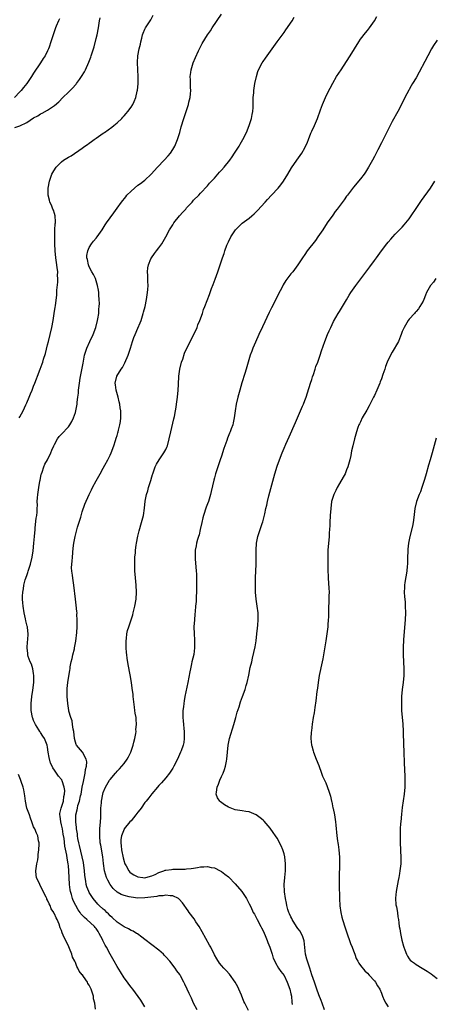
# Model space of a CAD drawing. Units: inches. Extents: x 2631000 to 2634000, y 1476000 to 1479000.
# Drawn here: x 2632661 to 2632780, y 1476459 to 1476741 of the extents above; entities that cross this region are included whole.
import ezdxf

# ---------------------------------------------------------------- set-up
doc = ezdxf.new("R2010")
doc.units = ezdxf.units.IN
doc.header["$MEASUREMENT"] = 0
doc.layers.add('LD26311476_10ft', color=110, linetype='Continuous')

msp = doc.modelspace()

# ---------------------------------------------------------------- linework, layer by layer
at = {"layer": 'LD26311476_10ft'}
for points, elevation in [([(2632697, 1476457.92), (2632695.78, 1476459.78), (2632693.48, 1476463), (2632693, 1476463.58), (2632692.39, 1476464.39), (2632691.95, 1476465), (2632691, 1476466.26), (2632689.94, 1476467.94), (2632689, 1476469.53), (2632688.2, 1476471), (2632687, 1476473.05), (2632685.94, 1476475), (2632685.57, 1476475.57), (2632685, 1476476.78), (2632684.92, 1476476.92), (2632684.79, 1476477.21), (2632683.84, 1476479), (2632683.51, 1476479.51), (2632683, 1476480.37), (2632682.72, 1476480.72), (2632682.53, 1476481), (2632680.33, 1476483), (2632679.58, 1476483.58), (2632678.61, 1476484.61), (2632678.37, 1476485), (2632677.8, 1476485.8), (2632677.12, 1476487), (2632676.4, 1476488.4), (2632676.17, 1476489), (2632675.86, 1476490.14), (2632675.58, 1476491), (2632675.51, 1476491.51), (2632675.32, 1476493), (2632675.16, 1476497), (2632675, 1476498.39), (2632674.92, 1476499), (2632674.6, 1476500.6), (2632674.51, 1476501.49), (2632674, 1476504), (2632673.76, 1476506.24), (2632673.52, 1476507.52), (2632673.28, 1476509), (2632673, 1476510.18), (2632672.78, 1476511), (2632672.61, 1476512.61), (2632672.56, 1476513), (2632672.57, 1476513.43), (2632672.95, 1476515), (2632673.54, 1476517), (2632673.65, 1476518.35), (2632673.91, 1476519), (2632673.99, 1476519.99), (2632673.81, 1476521), (2632673.17, 1476522.83), (2632673.14, 1476523), (2632673.1, 1476523.1), (2632673, 1476523.23), (2632672.15, 1476524.15), (2632671.62, 1476525), (2632671, 1476525.86), (2632670.5, 1476526.5), (2632670.35, 1476527), (2632669.89, 1476527.89), (2632669.49, 1476529.49), (2632669.21, 1476531), (2632669, 1476532.45), (2632668.88, 1476533), (2632668.13, 1476535), (2632667.66, 1476535.66), (2632667, 1476536.67), (2632666.86, 1476536.86), (2632666.79, 1476537), (2632666.52, 1476537.48), (2632665.54, 1476539), (2632665.35, 1476539.35), (2632665, 1476540.16), (2632664.76, 1476540.76), (2632664.68, 1476541), (2632664.25, 1476543), (2632664.25, 1476545), (2632664.5, 1476547), (2632664.79, 1476548.79), (2632665.07, 1476551), (2632665.1, 1476553), (2632665, 1476553.64), (2632664.75, 1476555), (2632664.34, 1476556.34), (2632664.03, 1476557), (2632663.46, 1476558.54), (2632663.33, 1476559), (2632663.32, 1476559.32), (2632663.1, 1476561), (2632663.25, 1476562.75), (2632663.31, 1476563.31), (2632663.4, 1476565), (2632663.21, 1476566.79), (2632663.2, 1476567), (2632663.17, 1476567.17), (2632662.79, 1476568.79), (2632662.68, 1476569.32), (2632662.3, 1476571), (2632662, 1476573), (2632661.93, 1476573.93), (2632661.84, 1476575), (2632661.83, 1476575.83), (2632661.85, 1476577), (2632662.08, 1476577.92), (2632662.16, 1476579), (2632662.56, 1476580.56), (2632663, 1476581.8), (2632663.34, 1476582.66), (2632663.41, 1476583), (2632663.58, 1476583.58), (2632664.05, 1476585), (2632664.53, 1476587), (2632664.83, 1476588.83), (2632665.1, 1476591), (2632665.27, 1476593), (2632665.42, 1476595), (2632665.48, 1476595.48), (2632665.75, 1476598.25), (2632665.88, 1476599), (2632665.97, 1476599.97), (2632666.04, 1476601), (2632666.08, 1476601.92), (2632666.06, 1476603), (2632666.08, 1476604.08), (2632666.18, 1476605), (2632666.32, 1476605.68), (2632666.49, 1476607), (2632666.81, 1476608.81), (2632666.85, 1476609.15), (2632667.19, 1476610.81), (2632667.25, 1476611), (2632667.44, 1476611.44), (2632667.95, 1476613), (2632668.23, 1476613.77), (2632668.94, 1476615), (2632669.9, 1476617), (2632670.22, 1476617.78), (2632670.76, 1476619), (2632671, 1476619.42), (2632671.85, 1476621), (2632672.36, 1476621.64), (2632673, 1476622.37), (2632675, 1476624.47), (2632675.41, 1476625), (2632676, 1476626), (2632676.45, 1476627), (2632677, 1476628.61), (2632677.1, 1476629), (2632677.5, 1476631), (2632677.54, 1476631.54), (2632677.75, 1476633), (2632677.87, 1476634.13), (2632677.91, 1476635), (2632678.15, 1476637), (2632678.4, 1476638.4), (2632679.22, 1476642.78), (2632679.67, 1476645), (2632680.27, 1476647), (2632681.15, 1476649), (2632682.1, 1476651), (2632682.87, 1476653), (2632683.38, 1476655), (2632683.47, 1476655.47), (2632683.71, 1476657), (2632683.78, 1476658.22), (2632683.87, 1476659), (2632683.9, 1476659.9), (2632683.86, 1476661), (2632683.75, 1476662.25), (2632683.72, 1476663), (2632683.65, 1476663.65), (2632683.41, 1476665), (2632683, 1476666.39), (2632682.77, 1476667), (2632682.19, 1476668.19), (2632681.71, 1476669), (2632681, 1476670.39), (2632680.75, 1476671), (2632680.48, 1476672.48), (2632680.34, 1476673), (2632680.32, 1476673.68), (2632680.55, 1476675), (2632681, 1476675.98), (2632681.65, 1476677), (2632682.25, 1476677.75), (2632683, 1476678.59), (2632683.3, 1476679), (2632684.7, 1476681), (2632685, 1476681.45), (2632685.59, 1476682.41), (2632686, 1476683), (2632687, 1476684.43), (2632688.08, 1476685.92), (2632689, 1476687.2), (2632690.23, 1476689), (2632691.48, 1476690.52), (2632691.83, 1476691), (2632693, 1476692.13), (2632693.98, 1476693), (2632695, 1476693.8), (2632695.72, 1476694.28), (2632696.63, 1476695), (2632697, 1476695.32), (2632698.77, 1476697), (2632700.64, 1476699), (2632702.57, 1476701), (2632703.72, 1476702.28), (2632704.31, 1476703), (2632705, 1476704.07), (2632705.56, 1476705), (2632705.96, 1476706.04), (2632706.39, 1476707), (2632707, 1476709), (2632707.42, 1476710.58), (2632708.16, 1476713), (2632708.85, 1476715), (2632709.51, 1476717), (2632709.67, 1476717.67), (2632709.97, 1476719), (2632710.1, 1476720.1), (2632710.16, 1476721), (2632710.12, 1476721.88), (2632710.12, 1476723), (2632710.09, 1476724.09), (2632710.05, 1476725), (2632710.2, 1476726.2), (2632710.27, 1476727), (2632710.9, 1476729), (2632711.5, 1476730.5), (2632712.39, 1476732.39), (2632712.65, 1476733), (2632713.45, 1476734.55), (2632715.01, 1476737), (2632715.84, 1476738.16), (2632716.31, 1476739), (2632719.03, 1476742.97)], 9940), ([(2632672.41, 1476741.59), (2632672.12, 1476741), (2632671.49, 1476739.49), (2632671.31, 1476739), (2632670.74, 1476737.26), (2632670.62, 1476737), (2632669.98, 1476735), (2632669.46, 1476733.46), (2632669.29, 1476733), (2632669, 1476732.38), (2632668.29, 1476731), (2632667.76, 1476730.24), (2632666.95, 1476728.95), (2632665, 1476726.03), (2632664.35, 1476725), (2632663, 1476723), (2632662.09, 1476721.91), (2632661.42, 1476721), (2632661, 1476720.6), (2632659.52, 1476719)], 9910), ([(2632659.61, 1476710.39), (2632661, 1476710.86), (2632663, 1476711.88), (2632665, 1476713.14), (2632666.21, 1476713.79), (2632667, 1476714.31), (2632667.48, 1476714.52), (2632669, 1476715.38), (2632670.16, 1476716.16), (2632671, 1476716.68), (2632672.25, 1476717.75), (2632673.44, 1476719), (2632675, 1476720.58), (2632675.47, 1476721), (2632676.25, 1476721.75), (2632677, 1476722.64), (2632677.19, 1476722.81), (2632677.34, 1476723), (2632678.15, 1476724.15), (2632678.77, 1476725), (2632679.58, 1476726.42), (2632679.87, 1476727), (2632680.86, 1476729.14), (2632681.43, 1476730.57), (2632681.59, 1476731), (2632681.85, 1476731.85), (2632682.44, 1476733.56), (2632683, 1476735.92), (2632683.23, 1476737), (2632683.64, 1476739), (2632683.97, 1476741), (2632684.1, 1476741.9)], 9920), ([(2632660.82, 1476627), (2632661, 1476627.34), (2632661.98, 1476629), (2632662.74, 1476630.74), (2632663, 1476631.39), (2632663.71, 1476633), (2632664.05, 1476633.95), (2632664.56, 1476635), (2632665, 1476636.17), (2632665.37, 1476637), (2632665.79, 1476638.21), (2632666.12, 1476639), (2632666.87, 1476641), (2632667.46, 1476642.54), (2632667.62, 1476643), (2632667.86, 1476643.86), (2632668.45, 1476645.55), (2632669, 1476648.02), (2632669.24, 1476649), (2632669.78, 1476651), (2632670.26, 1476653), (2632670.6, 1476655), (2632670.91, 1476657), (2632671.2, 1476658.8), (2632671.24, 1476659.24), (2632671.65, 1476662.35), (2632671.67, 1476663.67), (2632671.98, 1476666.02), (2632671.97, 1476667), (2632671.89, 1476667.89), (2632671.92, 1476669), (2632671.81, 1476670.19), (2632671.6, 1476671.6), (2632671.41, 1476673), (2632671.23, 1476675), (2632671.12, 1476677), (2632671.06, 1476679), (2632671.13, 1476681), (2632671.23, 1476682.77), (2632671.27, 1476683), (2632671.3, 1476683.3), (2632671.17, 1476685), (2632671, 1476685.7), (2632670.69, 1476686.69), (2632670.54, 1476687), (2632670.14, 1476688.14), (2632669.7, 1476689), (2632669.58, 1476689.58), (2632669.19, 1476691), (2632669.15, 1476693), (2632669.52, 1476695), (2632670.26, 1476697), (2632670.49, 1476697.51), (2632671.25, 1476698.75), (2632671.43, 1476699), (2632673, 1476700.54), (2632673.61, 1476701), (2632675, 1476701.85), (2632675.75, 1476702.25), (2632679, 1476704.45), (2632679.75, 1476705), (2632680.49, 1476705.51), (2632681, 1476705.92), (2632681.64, 1476706.36), (2632682.45, 1476707), (2632683, 1476707.36), (2632685, 1476708.75), (2632685.33, 1476709), (2632687.52, 1476710.48), (2632688.1, 1476711), (2632689, 1476711.73), (2632690.34, 1476713), (2632690.67, 1476713.33), (2632691, 1476713.72), (2632691.62, 1476714.38), (2632692.13, 1476715), (2632693, 1476716.23), (2632693.51, 1476717), (2632693.88, 1476717.88), (2632694.38, 1476719), (2632694.8, 1476720.8), (2632694.89, 1476721.11), (2632695.08, 1476722.92), (2632695.09, 1476725), (2632694.97, 1476727), (2632694.89, 1476729.11), (2632694.97, 1476731), (2632695.33, 1476733), (2632695.7, 1476734.3), (2632695.79, 1476735), (2632696.07, 1476736.07), (2632696.34, 1476737), (2632696.51, 1476737.49), (2632697, 1476738.63), (2632697.19, 1476739), (2632698.47, 1476741), (2632698.66, 1476741.34), (2632699.33, 1476742.67)], 9930), ([(2632711.98, 1476457), (2632711, 1476459), (2632710.36, 1476460.36), (2632710.08, 1476461), (2632709.73, 1476461.73), (2632709.19, 1476463), (2632708.45, 1476464.45), (2632708.2, 1476465), (2632707.22, 1476466.78), (2632707, 1476467.15), (2632706.22, 1476468.22), (2632705.72, 1476469), (2632704.13, 1476471), (2632703, 1476472.3), (2632702.65, 1476472.65), (2632702.32, 1476473), (2632701, 1476474.18), (2632699, 1476475.68), (2632697, 1476477.26), (2632696.12, 1476477.88), (2632694.84, 1476478.84), (2632694.54, 1476479), (2632693.6, 1476479.6), (2632693, 1476479.85), (2632692.28, 1476480.28), (2632691, 1476480.88), (2632689, 1476482.19), (2632687.59, 1476483.59), (2632687, 1476484.04), (2632686.57, 1476484.57), (2632686.06, 1476485), (2632685.53, 1476485.53), (2632685, 1476485.96), (2632683.81, 1476487), (2632683.42, 1476487.42), (2632682.11, 1476489), (2632681, 1476490.74), (2632680.87, 1476491), (2632680.32, 1476492.32), (2632680.13, 1476493), (2632680.02, 1476493.98), (2632679.78, 1476495), (2632679.68, 1476495.68), (2632679.59, 1476497), (2632679.31, 1476499.31), (2632678.95, 1476501), (2632678.2, 1476504.2), (2632678, 1476505), (2632677.73, 1476506.27), (2632677.62, 1476507), (2632677.6, 1476507.6), (2632677.34, 1476509), (2632677.36, 1476509.36), (2632677.15, 1476511), (2632677.17, 1476513), (2632677.55, 1476514.45), (2632677.59, 1476515), (2632677.73, 1476515.73), (2632678.16, 1476517), (2632678.47, 1476518.47), (2632678.63, 1476519), (2632679, 1476520.95), (2632679.35, 1476522.65), (2632679.57, 1476523.57), (2632679.85, 1476525), (2632679.92, 1476526.08), (2632680.2, 1476527), (2632680.29, 1476528.29), (2632680.09, 1476529), (2632679.02, 1476531.02), (2632677.36, 1476533), (2632677.25, 1476533.25), (2632677, 1476533.94), (2632676.75, 1476535), (2632676.54, 1476537), (2632676.41, 1476537.59), (2632676.22, 1476539), (2632676.04, 1476540.04), (2632675.68, 1476541), (2632675.15, 1476542.85), (2632675.12, 1476543), (2632674.79, 1476545), (2632674.61, 1476547), (2632674.65, 1476548.65), (2632674.63, 1476549), (2632674.66, 1476549.34), (2632674.86, 1476551), (2632675.42, 1476554.58), (2632675.46, 1476555), (2632675.54, 1476555.54), (2632675.82, 1476557), (2632676.07, 1476557.93), (2632676.3, 1476559), (2632676.71, 1476560.71), (2632676.79, 1476561), (2632677.13, 1476562.87), (2632677.43, 1476565.43), (2632677.5, 1476567), (2632677.56, 1476567.56), (2632677.54, 1476569), (2632677.45, 1476570.55), (2632677.47, 1476571), (2632677.45, 1476571.45), (2632677.25, 1476573.25), (2632677.01, 1476575), (2632676.57, 1476579), (2632676.33, 1476580.33), (2632676.24, 1476581), (2632676.16, 1476581.84), (2632675.98, 1476583), (2632675.93, 1476583.93), (2632676, 1476585), (2632676.11, 1476585.89), (2632676.15, 1476587), (2632676.35, 1476589.65), (2632676.52, 1476591), (2632676.93, 1476593), (2632677.66, 1476595.66), (2632678.54, 1476598.54), (2632679, 1476600), (2632679.76, 1476602.24), (2632680.96, 1476605.04), (2632681.61, 1476606.39), (2632681.96, 1476607), (2632683, 1476608.97), (2632683.75, 1476610.25), (2632684.1, 1476611), (2632685, 1476612.62), (2632685.43, 1476613.43), (2632686.34, 1476615), (2632687, 1476616.35), (2632687.3, 1476617), (2632688.03, 1476619), (2632688.56, 1476620.56), (2632688.76, 1476621.24), (2632689, 1476621.94), (2632689.24, 1476622.76), (2632689.33, 1476623), (2632689.45, 1476623.45), (2632689.83, 1476625), (2632689.97, 1476626.03), (2632690.07, 1476627), (2632690.03, 1476628.03), (2632690.05, 1476629), (2632689.91, 1476629.91), (2632689.79, 1476631), (2632689.64, 1476631.64), (2632689.3, 1476633), (2632688.71, 1476635), (2632688.53, 1476636.53), (2632688.46, 1476637), (2632688.96, 1476639), (2632690.2, 1476641), (2632690.51, 1476641.49), (2632691.21, 1476642.79), (2632692.14, 1476645), (2632692.35, 1476645.65), (2632692.82, 1476647), (2632693.43, 1476649), (2632693.86, 1476650.14), (2632694.18, 1476651), (2632695, 1476652.8), (2632695.64, 1476654.36), (2632695.88, 1476655), (2632696.51, 1476657), (2632696.6, 1476657.4), (2632697.05, 1476659.05), (2632697.46, 1476661), (2632697.61, 1476662.39), (2632697.75, 1476663), (2632697.86, 1476663.86), (2632697.89, 1476665), (2632697.83, 1476666.17), (2632697.87, 1476667), (2632697.87, 1476667.87), (2632697.77, 1476669), (2632697.88, 1476670.12), (2632697.99, 1476671), (2632698.73, 1476672.73), (2632698.85, 1476673), (2632699.75, 1476674.25), (2632700.31, 1476675), (2632701, 1476675.86), (2632701.85, 1476677), (2632703.01, 1476678.99), (2632704.06, 1476681), (2632704.45, 1476681.55), (2632705, 1476682.49), (2632705.21, 1476682.79), (2632705.33, 1476683), (2632706.91, 1476685), (2632707.95, 1476686.05), (2632708.72, 1476687), (2632709, 1476687.32), (2632710.58, 1476689), (2632711, 1476689.49), (2632712.52, 1476691), (2632713, 1476691.52), (2632715, 1476693.61), (2632715.62, 1476694.38), (2632717, 1476695.87), (2632718, 1476697), (2632718.46, 1476697.54), (2632719, 1476698.11), (2632719.79, 1476699), (2632721.38, 1476701), (2632722.05, 1476701.95), (2632722.78, 1476703), (2632723, 1476703.34), (2632724.06, 1476705), (2632724.4, 1476705.6), (2632725.19, 1476707), (2632726.17, 1476709), (2632727.01, 1476711), (2632727.69, 1476713), (2632727.89, 1476714.11), (2632728.07, 1476715), (2632728.14, 1476716.14), (2632728.15, 1476717), (2632728.14, 1476717.86), (2632728.17, 1476719), (2632728.31, 1476720.31), (2632728.35, 1476721), (2632728.65, 1476723), (2632729.05, 1476725), (2632729.52, 1476726.48), (2632729.7, 1476727), (2632730.75, 1476729), (2632731, 1476729.38), (2632731.68, 1476730.32), (2632733.55, 1476733), (2632735, 1476735), (2632737, 1476737.64), (2632737.57, 1476738.43), (2632739.32, 1476741), (2632739.95, 1476742.05)], 9950), ([(2632726.83, 1476456.83), (2632725.75, 1476459), (2632725.48, 1476459.48), (2632724.78, 1476461.22), (2632724.01, 1476463), (2632723.68, 1476463.68), (2632723, 1476465), (2632721.29, 1476467.29), (2632720.33, 1476468.33), (2632719.66, 1476469), (2632719, 1476469.76), (2632718.45, 1476470.45), (2632717.65, 1476471.65), (2632717, 1476472.87), (2632715.94, 1476475), (2632715.61, 1476475.61), (2632713.49, 1476479.49), (2632712.58, 1476481), (2632711.68, 1476482.32), (2632711.14, 1476483.14), (2632709.72, 1476485), (2632709.45, 1476485.45), (2632707.8, 1476487.8), (2632706.85, 1476488.85), (2632706.66, 1476489), (2632705, 1476489.75), (2632704.26, 1476489.74), (2632703, 1476490), (2632702.21, 1476489.79), (2632701, 1476489.79), (2632700.38, 1476489.62), (2632697, 1476489.17), (2632695, 1476489.15), (2632693, 1476489.38), (2632692.47, 1476489.53), (2632691, 1476489.85), (2632690.16, 1476490.16), (2632689, 1476490.84), (2632687.88, 1476491.88), (2632687.04, 1476493), (2632686.31, 1476494.31), (2632685.97, 1476495), (2632685.34, 1476497), (2632685.05, 1476499.05), (2632684.86, 1476501), (2632684.31, 1476504.31), (2632684.16, 1476505), (2632683.99, 1476507), (2632684.08, 1476509), (2632684.24, 1476511), (2632684.32, 1476512.32), (2632684.32, 1476513), (2632684.3, 1476513.7), (2632684.37, 1476515), (2632684.51, 1476516.51), (2632684.53, 1476517), (2632684.87, 1476519), (2632685, 1476519.46), (2632685.66, 1476521), (2632686.84, 1476523), (2632687, 1476523.23), (2632688.56, 1476525), (2632688.76, 1476525.24), (2632689, 1476525.55), (2632689.73, 1476526.27), (2632690.38, 1476527), (2632691, 1476527.79), (2632691.87, 1476529), (2632692.32, 1476529.68), (2632692.95, 1476531), (2632693.65, 1476533), (2632693.86, 1476533.86), (2632694.12, 1476535), (2632694.37, 1476536.37), (2632694.44, 1476537), (2632694.43, 1476537.57), (2632694.58, 1476539), (2632694.5, 1476540.5), (2632694.44, 1476541), (2632694.24, 1476542.24), (2632694.13, 1476543), (2632693.97, 1476543.97), (2632693.65, 1476547), (2632693.6, 1476547.6), (2632693.38, 1476549.38), (2632693.12, 1476551), (2632692.73, 1476553.27), (2632692.18, 1476556.18), (2632691.94, 1476558.06), (2632691.78, 1476559), (2632691.68, 1476559.68), (2632691.6, 1476561), (2632691.59, 1476562.41), (2632691.57, 1476563), (2632691.66, 1476563.66), (2632691.78, 1476565), (2632692.03, 1476565.97), (2632692.33, 1476567), (2632693.04, 1476569), (2632693.51, 1476570.49), (2632693.65, 1476571), (2632694.13, 1476573), (2632694.47, 1476575), (2632694.6, 1476577), (2632694.5, 1476579), (2632694.16, 1476582.16), (2632694.11, 1476583), (2632694.07, 1476584.07), (2632694.06, 1476585), (2632694.13, 1476587), (2632694.25, 1476588.25), (2632694.29, 1476589), (2632694.52, 1476590.52), (2632694.57, 1476591), (2632694.99, 1476593.01), (2632695.39, 1476594.61), (2632696.06, 1476597), (2632696.56, 1476599), (2632696.89, 1476601.11), (2632697.12, 1476603.12), (2632697.49, 1476605), (2632697.87, 1476606.12), (2632698.06, 1476607), (2632698.51, 1476608.51), (2632698.68, 1476609), (2632699, 1476610.1), (2632699.22, 1476610.78), (2632699.27, 1476611), (2632699.97, 1476613), (2632700.29, 1476613.71), (2632701.09, 1476615), (2632702.48, 1476617), (2632703, 1476617.95), (2632703.34, 1476618.66), (2632703.49, 1476619), (2632704, 1476621), (2632704.42, 1476623), (2632705.27, 1476626.73), (2632705.46, 1476627.46), (2632705.77, 1476629), (2632705.94, 1476630.06), (2632706.13, 1476631), (2632706.4, 1476633), (2632706.56, 1476635), (2632706.62, 1476636.62), (2632706.75, 1476639), (2632707.05, 1476641), (2632707.55, 1476643), (2632707.86, 1476643.86), (2632708.42, 1476645.58), (2632709.09, 1476647), (2632711.15, 1476651.15), (2632711.98, 1476653), (2632712.25, 1476653.75), (2632712.78, 1476655), (2632713.52, 1476657), (2632713.88, 1476658.12), (2632714.25, 1476659), (2632715.55, 1476662.45), (2632716.16, 1476664.16), (2632716.64, 1476665.36), (2632717.17, 1476666.83), (2632717.94, 1476669), (2632719.29, 1476673), (2632719.78, 1476674.22), (2632720, 1476675), (2632720.58, 1476676.58), (2632721, 1476677.55), (2632721.74, 1476679), (2632723.04, 1476681), (2632725, 1476682.9), (2632727, 1476684.38), (2632727.76, 1476685), (2632728.43, 1476685.57), (2632729, 1476686.14), (2632729.42, 1476686.58), (2632731.55, 1476689), (2632732.24, 1476689.76), (2632733.45, 1476691), (2632735.33, 1476693), (2632736.08, 1476693.92), (2632736.83, 1476695), (2632738.07, 1476697), (2632739.15, 1476698.84), (2632740.67, 1476701), (2632742.14, 1476703), (2632743, 1476704.55), (2632743.79, 1476706.21), (2632744.05, 1476707), (2632744.75, 1476708.75), (2632745, 1476709.32), (2632745.81, 1476711), (2632746.66, 1476713), (2632747.5, 1476715.5), (2632748.04, 1476717), (2632748.34, 1476717.66), (2632748.91, 1476719), (2632749.92, 1476721), (2632750.27, 1476721.73), (2632751, 1476723.11), (2632752.09, 1476725), (2632753.4, 1476727), (2632755, 1476729.35), (2632756.05, 1476731), (2632758.5, 1476735), (2632759, 1476735.74), (2632760.41, 1476737.59), (2632761, 1476738.3), (2632761.55, 1476739), (2632763.02, 1476741), (2632763.72, 1476742.28)], 9960), ([(2632781, 1476735.46), (2632780.03, 1476733.97), (2632779.44, 1476733), (2632778.36, 1476731), (2632775, 1476724.65), (2632773.99, 1476723), (2632773.61, 1476722.39), (2632773, 1476721.33), (2632772.87, 1476721.13), (2632771.76, 1476719), (2632770.79, 1476717), (2632769.73, 1476715), (2632768.08, 1476712.08), (2632767.49, 1476711), (2632765.51, 1476707), (2632765, 1476706.04), (2632764.69, 1476705.31), (2632764.53, 1476705), (2632764, 1476704), (2632763.5, 1476703), (2632763, 1476702.12), (2632762.44, 1476701), (2632761.34, 1476699), (2632760.43, 1476697.57), (2632760.02, 1476697), (2632759, 1476695.66), (2632757, 1476693.24), (2632755.26, 1476691), (2632755, 1476690.66), (2632754.32, 1476689.68), (2632752.31, 1476687), (2632751.74, 1476686.26), (2632751, 1476685.26), (2632749.41, 1476683), (2632748.12, 1476681), (2632746.77, 1476679), (2632746.01, 1476677.99), (2632743.69, 1476675), (2632743, 1476673.96), (2632742.33, 1476673), (2632741, 1476670.94), (2632739.53, 1476669), (2632739, 1476668.34), (2632737.57, 1476666.43), (2632736.8, 1476665.2), (2632736.36, 1476664.36), (2632735.4, 1476662.6), (2632734.29, 1476660.29), (2632733.41, 1476658.59), (2632732.75, 1476657.25), (2632730.79, 1476653.21), (2632729.76, 1476651), (2632728.76, 1476648.76), (2632728.03, 1476647), (2632727.79, 1476646.21), (2632727.31, 1476645), (2632726.69, 1476643), (2632726.12, 1476641), (2632725.72, 1476639.72), (2632724.88, 1476637.12), (2632724.26, 1476635), (2632723.7, 1476633), (2632723.24, 1476631), (2632722.94, 1476629), (2632722.69, 1476627), (2632722.37, 1476625.63), (2632722.24, 1476625), (2632721.84, 1476623.84), (2632721.51, 1476623), (2632721.35, 1476622.65), (2632720.78, 1476621.22), (2632720.55, 1476620.55), (2632719.98, 1476619), (2632719.74, 1476618.26), (2632719, 1476616.07), (2632718.61, 1476615), (2632717.93, 1476613), (2632717.33, 1476611), (2632717, 1476609.83), (2632716.84, 1476609.16), (2632716.1, 1476605.9), (2632715.87, 1476605), (2632715.25, 1476603), (2632715, 1476602.37), (2632714.64, 1476601.36), (2632713.84, 1476599), (2632713.69, 1476598.31), (2632713.34, 1476597), (2632712.92, 1476595), (2632712.56, 1476593.44), (2632712.4, 1476593), (2632712.1, 1476592.1), (2632711.81, 1476591), (2632711.71, 1476590.29), (2632711.45, 1476589), (2632711.43, 1476587), (2632711.45, 1476586.55), (2632711.74, 1476583), (2632711.79, 1476582.21), (2632711.83, 1476581), (2632711.85, 1476579), (2632711.8, 1476577), (2632711.74, 1476575.74), (2632711.7, 1476574.3), (2632711.59, 1476573), (2632711.44, 1476571.44), (2632711.38, 1476570.62), (2632711.22, 1476569), (2632711.11, 1476567), (2632711.16, 1476565), (2632711.3, 1476563.3), (2632711.3, 1476563), (2632711.27, 1476562.73), (2632711.3, 1476561), (2632711.05, 1476559.05), (2632710.54, 1476557), (2632710.43, 1476556.43), (2632710.07, 1476555), (2632709.89, 1476554.11), (2632709.34, 1476551), (2632708.51, 1476547), (2632708.27, 1476545.73), (2632708.15, 1476545), (2632708.09, 1476544.09), (2632707.95, 1476543), (2632707.91, 1476542.09), (2632707.93, 1476541), (2632708.01, 1476540.01), (2632708.06, 1476539), (2632708.19, 1476537.81), (2632708.26, 1476537), (2632708.25, 1476536.25), (2632708.31, 1476535), (2632708.16, 1476533.84), (2632707.97, 1476533), (2632707.39, 1476531.39), (2632707.26, 1476531), (2632706.39, 1476529), (2632705.35, 1476527), (2632705, 1476526.48), (2632704.08, 1476525), (2632703, 1476523.66), (2632701.79, 1476522.21), (2632701, 1476521.45), (2632700.6, 1476521), (2632699, 1476519.06), (2632698.1, 1476517.9), (2632697.38, 1476517), (2632697, 1476516.58), (2632695.92, 1476515), (2632695.54, 1476514.46), (2632695, 1476513.82), (2632694.39, 1476513), (2632693, 1476511.36), (2632692.67, 1476511), (2632691.07, 1476509), (2632691, 1476508.88), (2632690.24, 1476507), (2632690.08, 1476505.92), (2632690.04, 1476505), (2632690.16, 1476504.16), (2632690.24, 1476503), (2632690.7, 1476500.7), (2632691, 1476499.65), (2632691.17, 1476499.17), (2632691.25, 1476499), (2632691.61, 1476498.39), (2632692.34, 1476497), (2632692.62, 1476496.62), (2632693, 1476496.27), (2632693.81, 1476495.81), (2632695, 1476495.21), (2632696.43, 1476495), (2632697, 1476494.94), (2632697.3, 1476495), (2632699, 1476495.49), (2632699.92, 1476495.92), (2632701, 1476496.5), (2632702.48, 1476497), (2632702.84, 1476497.16), (2632703, 1476497.19), (2632704.62, 1476497.38), (2632705, 1476497.41), (2632706.6, 1476497.4), (2632708.53, 1476497.47), (2632709, 1476497.5), (2632710.34, 1476497.66), (2632711, 1476497.77), (2632712.11, 1476497.89), (2632713, 1476498.1), (2632713.93, 1476498.07), (2632715, 1476498.24), (2632716.05, 1476497.95), (2632717, 1476497.8), (2632718.67, 1476497), (2632719, 1476496.79), (2632720.03, 1476496.03), (2632721, 1476495.24), (2632721.13, 1476495.13), (2632723, 1476493.18), (2632724.89, 1476491), (2632726.2, 1476489), (2632727, 1476487.51), (2632727.42, 1476486.58), (2632728.16, 1476485), (2632728.48, 1476484.48), (2632729, 1476483.54), (2632729.25, 1476483), (2632730.32, 1476481), (2632730.55, 1476480.55), (2632731, 1476479.7), (2632731.63, 1476478.37), (2632732.19, 1476477), (2632732.37, 1476476.37), (2632732.92, 1476475), (2632733.59, 1476473), (2632733.92, 1476471.92), (2632734.34, 1476471), (2632734.53, 1476470.53), (2632735.43, 1476469), (2632736.08, 1476468.08), (2632737, 1476466.9), (2632737.93, 1476465), (2632738.7, 1476463), (2632739, 1476461.64), (2632739.12, 1476461), (2632739.29, 1476459.29), (2632739.38, 1476458.62)], 9970), ([(2632748.67, 1476457), (2632747.95, 1476459), (2632747.69, 1476459.69), (2632747, 1476461.36), (2632746.44, 1476463), (2632746.1, 1476464.1), (2632745.73, 1476465), (2632745, 1476467.08), (2632744.42, 1476469), (2632743.71, 1476471), (2632743.57, 1476471.57), (2632743.15, 1476473), (2632742.84, 1476476.84), (2632742.33, 1476478.33), (2632741.93, 1476479), (2632741.61, 1476479.61), (2632741, 1476480.42), (2632740.6, 1476481), (2632739.37, 1476483), (2632739.26, 1476483.26), (2632739, 1476483.72), (2632738.61, 1476484.61), (2632738.41, 1476485), (2632738.12, 1476485.88), (2632737.79, 1476487), (2632737.7, 1476487.7), (2632737.39, 1476489), (2632737.11, 1476490.89), (2632737.11, 1476491.11), (2632737.06, 1476493), (2632737.26, 1476495), (2632737.43, 1476497), (2632737.46, 1476498.54), (2632737.44, 1476499), (2632737.22, 1476501), (2632737, 1476501.86), (2632736.66, 1476503), (2632736.18, 1476504.18), (2632735, 1476506.3), (2632734.53, 1476507), (2632733.93, 1476507.93), (2632733, 1476509.2), (2632731.25, 1476511.25), (2632731, 1476511.5), (2632730.18, 1476512.18), (2632729, 1476513.01), (2632727, 1476513.86), (2632726, 1476514), (2632725, 1476514.22), (2632723.6, 1476514.4), (2632723, 1476514.52), (2632721, 1476515.21), (2632719.87, 1476515.87), (2632718.73, 1476516.73), (2632718.5, 1476517), (2632717.89, 1476517.89), (2632717.52, 1476519), (2632717.54, 1476519.54), (2632717.76, 1476521), (2632718.13, 1476521.87), (2632718.55, 1476523), (2632719, 1476524.04), (2632719.47, 1476525), (2632719.92, 1476526.08), (2632720.18, 1476527), (2632720.47, 1476528.47), (2632720.6, 1476529), (2632720.76, 1476531), (2632720.9, 1476533), (2632721.29, 1476535), (2632722.56, 1476539), (2632723.12, 1476541), (2632723.51, 1476542.49), (2632724.09, 1476544.09), (2632724.53, 1476545.47), (2632725.11, 1476547), (2632725.83, 1476549), (2632726.16, 1476550.16), (2632726.41, 1476551), (2632726.88, 1476553.12), (2632727.31, 1476555.31), (2632727.7, 1476557), (2632727.98, 1476558.02), (2632728.7, 1476561.3), (2632728.97, 1476563), (2632729.19, 1476565), (2632729.35, 1476566.65), (2632729.46, 1476567.46), (2632729.58, 1476569), (2632729.6, 1476569.6), (2632729.57, 1476571), (2632729.3, 1476573), (2632728.98, 1476575), (2632728.82, 1476577), (2632728.78, 1476579), (2632728.84, 1476581.16), (2632728.94, 1476583), (2632729, 1476585), (2632728.98, 1476589), (2632729.1, 1476591), (2632729.48, 1476593), (2632729.87, 1476594.13), (2632730.14, 1476595), (2632730.71, 1476596.71), (2632730.87, 1476597.13), (2632731.29, 1476598.71), (2632731.44, 1476599.44), (2632731.81, 1476601), (2632732.05, 1476601.95), (2632732.26, 1476603), (2632732.66, 1476604.66), (2632734.05, 1476609.95), (2632734.34, 1476611), (2632735, 1476613.13), (2632735.68, 1476615), (2632736.43, 1476617), (2632737, 1476618.37), (2632737.52, 1476619.52), (2632738.46, 1476621.54), (2632740.3, 1476625.7), (2632740.88, 1476627), (2632742.34, 1476630.34), (2632742.62, 1476631), (2632743, 1476631.98), (2632743.39, 1476633), (2632743.8, 1476634.2), (2632744.65, 1476637), (2632745, 1476638), (2632745.23, 1476638.77), (2632745.5, 1476639.5), (2632745.99, 1476641), (2632746.2, 1476641.8), (2632746.69, 1476643), (2632747.38, 1476645), (2632747.76, 1476646.24), (2632748.76, 1476649), (2632749.55, 1476651), (2632750, 1476652), (2632750.42, 1476653), (2632751.27, 1476654.73), (2632752.62, 1476657), (2632753, 1476657.6), (2632753.82, 1476659), (2632755, 1476660.93), (2632755.75, 1476662.25), (2632756.24, 1476663), (2632757.61, 1476665), (2632758.19, 1476665.81), (2632761.64, 1476670.36), (2632763, 1476672.24), (2632763.57, 1476673), (2632765, 1476675.01), (2632766.57, 1476677), (2632767, 1476677.52), (2632767.7, 1476678.3), (2632768.28, 1476679), (2632769, 1476679.79), (2632770.18, 1476681), (2632771, 1476681.8), (2632771.59, 1476682.41), (2632773, 1476684.18), (2632773.58, 1476685), (2632775, 1476687.15), (2632776.56, 1476689.44), (2632779.15, 1476693), (2632780.38, 1476695)], 9980), ([(2632780.68, 1476667), (2632779.97, 1476666.03), (2632779.12, 1476665), (2632778.02, 1476663), (2632777.7, 1476662.3), (2632777.23, 1476661), (2632777, 1476660.52), (2632776.1, 1476659), (2632775.64, 1476658.36), (2632775, 1476657.56), (2632774.74, 1476657.26), (2632774.48, 1476657), (2632773, 1476655.37), (2632772.73, 1476655), (2632771.54, 1476653), (2632771, 1476651.8), (2632770.7, 1476651), (2632770.48, 1476650.48), (2632769.9, 1476649), (2632768.15, 1476645.85), (2632767.63, 1476645), (2632766.71, 1476643), (2632766.22, 1476641.78), (2632765.97, 1476641), (2632765.45, 1476639.45), (2632765, 1476638.27), (2632764.63, 1476637.37), (2632764.52, 1476637), (2632763.69, 1476635), (2632763, 1476633.46), (2632762.78, 1476633), (2632761.51, 1476630.49), (2632760.79, 1476629.21), (2632759.51, 1476627), (2632759, 1476625.93), (2632758.72, 1476625.28), (2632758.56, 1476625), (2632758.27, 1476624.27), (2632757.83, 1476623), (2632757.26, 1476621), (2632756.78, 1476619), (2632756.45, 1476617.55), (2632756.21, 1476616.21), (2632755.92, 1476615), (2632755.71, 1476614.29), (2632755.35, 1476613), (2632755, 1476612.07), (2632754.57, 1476611), (2632754.04, 1476609.96), (2632753, 1476608.18), (2632752.28, 1476607), (2632751.87, 1476606.13), (2632751.29, 1476605), (2632750.7, 1476603), (2632750.44, 1476601), (2632750.29, 1476599), (2632750.17, 1476597), (2632750.15, 1476596.15), (2632750.09, 1476595), (2632750, 1476594), (2632749.96, 1476593), (2632749.87, 1476591.87), (2632749.77, 1476591), (2632749.63, 1476589), (2632749.59, 1476586.41), (2632749.63, 1476583.63), (2632749.61, 1476583), (2632749.68, 1476581.68), (2632749.69, 1476581), (2632749.9, 1476578.1), (2632749.94, 1476577), (2632749.92, 1476575.92), (2632749.92, 1476575), (2632749.86, 1476573.86), (2632749.83, 1476573), (2632749.77, 1476571), (2632749.75, 1476569.75), (2632749.72, 1476569), (2632749.64, 1476567.64), (2632749.58, 1476567), (2632749.33, 1476565), (2632749.02, 1476563), (2632748.74, 1476561.26), (2632748.67, 1476560.67), (2632748.39, 1476559), (2632748.14, 1476557.86), (2632748.01, 1476557), (2632747.14, 1476553), (2632746.8, 1476551), (2632746.61, 1476549.39), (2632746.47, 1476548.47), (2632746.18, 1476545.82), (2632745.86, 1476543.86), (2632745.66, 1476542.34), (2632745.41, 1476541), (2632745.12, 1476539.12), (2632745, 1476538.08), (2632744.86, 1476537.14), (2632744.8, 1476536.8), (2632744.7, 1476535), (2632744.95, 1476533), (2632745, 1476532.84), (2632745.38, 1476531.38), (2632745.49, 1476531), (2632746.25, 1476529), (2632747, 1476527.2), (2632747.81, 1476525), (2632748.11, 1476524.11), (2632749, 1476522.2), (2632749.88, 1476519.88), (2632750.14, 1476519), (2632750.37, 1476518.37), (2632750.67, 1476517), (2632750.76, 1476516.76), (2632751.08, 1476515.08), (2632751.1, 1476514.9), (2632751.48, 1476513), (2632751.72, 1476511.72), (2632751.79, 1476511), (2632751.92, 1476510.08), (2632752.04, 1476509), (2632752.07, 1476508.07), (2632752.23, 1476507), (2632752.4, 1476505.6), (2632752.45, 1476505), (2632752.54, 1476504.54), (2632752.73, 1476503), (2632752.93, 1476500.93), (2632752.97, 1476499), (2632752.83, 1476495), (2632752.83, 1476493), (2632752.98, 1476489), (2632753.09, 1476486.91), (2632753.32, 1476485), (2632753.67, 1476483.67), (2632753.79, 1476483), (2632754.57, 1476480.57), (2632755, 1476479.4), (2632756.13, 1476476.13), (2632756.6, 1476475), (2632757, 1476473.95), (2632757.36, 1476473), (2632757.78, 1476471.78), (2632758.25, 1476471), (2632758.48, 1476470.48), (2632759, 1476469.8), (2632760.27, 1476468.27), (2632761, 1476467.56), (2632761.52, 1476467), (2632763, 1476465.38), (2632763.28, 1476465), (2632763.9, 1476463.89), (2632764.53, 1476463), (2632765, 1476461.82), (2632765.21, 1476461.21), (2632765.33, 1476461), (2632765.8, 1476459.8), (2632766.24, 1476459), (2632767, 1476457.95)], 9990), ([(2632780.76, 1476621.24), (2632779.94, 1476618.06), (2632779.63, 1476617), (2632779, 1476615.01), (2632778.54, 1476613.46), (2632777.88, 1476611), (2632777.71, 1476610.29), (2632777.34, 1476609), (2632776.68, 1476607), (2632776.24, 1476605.76), (2632775.87, 1476605), (2632775.1, 1476603), (2632774.65, 1476601), (2632774.38, 1476598.38), (2632774.15, 1476597), (2632773.91, 1476595.91), (2632773.17, 1476593), (2632772.79, 1476591), (2632772.64, 1476589.36), (2632772.62, 1476589), (2632772.63, 1476588.63), (2632772.56, 1476587), (2632772.48, 1476585.52), (2632772.49, 1476585), (2632772.46, 1476584.46), (2632772.3, 1476583), (2632771.79, 1476579.79), (2632771.69, 1476579), (2632771.68, 1476578.32), (2632771.6, 1476577), (2632771.65, 1476575.65), (2632771.81, 1476574.19), (2632771.89, 1476573), (2632771.92, 1476571), (2632771.82, 1476569), (2632771.34, 1476563.34), (2632771.25, 1476561), (2632771.26, 1476559), (2632771.42, 1476555), (2632771.42, 1476553), (2632771.25, 1476551), (2632771, 1476549), (2632770.83, 1476547), (2632770.76, 1476545.24), (2632770.81, 1476543), (2632771, 1476541), (2632771.19, 1476539.19), (2632771.3, 1476537), (2632771.39, 1476533), (2632771.44, 1476531.44), (2632771.6, 1476527.6), (2632771.67, 1476526.33), (2632771.72, 1476523.72), (2632771.76, 1476523), (2632771.75, 1476521), (2632771.57, 1476519), (2632771, 1476515.18), (2632770.77, 1476513.23), (2632770.55, 1476511), (2632770.54, 1476510.54), (2632770.42, 1476509), (2632770.42, 1476508.42), (2632770.37, 1476507), (2632770.43, 1476505), (2632770.54, 1476503), (2632770.62, 1476500.62), (2632770.55, 1476499), (2632770.36, 1476497.64), (2632770.33, 1476497), (2632770.24, 1476496.24), (2632769.99, 1476495), (2632769.79, 1476494.21), (2632769.21, 1476491), (2632769.07, 1476489.07), (2632769.2, 1476487.2), (2632769.34, 1476486.66), (2632769.6, 1476485), (2632769.76, 1476483.76), (2632769.88, 1476483), (2632770.01, 1476481.99), (2632770.16, 1476481), (2632770.32, 1476480.32), (2632770.53, 1476479), (2632770.93, 1476477.07), (2632771.33, 1476475.33), (2632771.44, 1476475), (2632771.73, 1476474.27), (2632772.18, 1476473), (2632772.48, 1476472.48), (2632773, 1476471.71), (2632773.32, 1476471.32), (2632773.71, 1476471), (2632774.49, 1476470.49), (2632775, 1476470.11), (2632776.75, 1476469), (2632778.16, 1476468.16), (2632779.36, 1476467.36), (2632779.84, 1476467), (2632781, 1476466.06)], 10000), ([(2632682.79, 1476457.21), (2632682.58, 1476459), (2632682.25, 1476460.25), (2632682.17, 1476461), (2632681.85, 1476462.15), (2632681.54, 1476463), (2632681.34, 1476463.34), (2632681, 1476464.16), (2632680.63, 1476464.63), (2632680.48, 1476465), (2632679.36, 1476466.64), (2632679.05, 1476467.05), (2632679, 1476467.14), (2632678.11, 1476468.11), (2632677.74, 1476469), (2632677.45, 1476469.45), (2632677, 1476470.64), (2632676.82, 1476471), (2632676.17, 1476472.17), (2632675.95, 1476473), (2632675.32, 1476474.68), (2632675.12, 1476475.12), (2632675, 1476475.44), (2632674.45, 1476476.45), (2632673.53, 1476478.47), (2632673.18, 1476479.18), (2632673, 1476479.78), (2632672.62, 1476480.62), (2632672.31, 1476481.69), (2632671.74, 1476483), (2632671.43, 1476483.43), (2632671, 1476484.59), (2632670.85, 1476484.85), (2632670.81, 1476485), (2632670.07, 1476486.07), (2632669.73, 1476487), (2632669.45, 1476487.45), (2632669, 1476488.58), (2632668.84, 1476488.84), (2632668.8, 1476489), (2632668.63, 1476489.37), (2632667, 1476492.6), (2632666.74, 1476493), (2632665.83, 1476495), (2632665.74, 1476495.74), (2632665.65, 1476497), (2632665.94, 1476499), (2632666.16, 1476500.16), (2632666.29, 1476501), (2632666.32, 1476501.68), (2632666.53, 1476503), (2632666.58, 1476504.58), (2632666.55, 1476505), (2632666.42, 1476505.58), (2632666.17, 1476507), (2632665.81, 1476507.81), (2632665.33, 1476509), (2632665, 1476509.56), (2632664.51, 1476511), (2632664.07, 1476512.07), (2632663.77, 1476513), (2632663.07, 1476515), (2632662.68, 1476517), (2632662.49, 1476518.49), (2632662.19, 1476520.19), (2632661.96, 1476521), (2632661.38, 1476522.62), (2632661.2, 1476523.2), (2632660.65, 1476524.65)], 9930)]:
    msp.add_lwpolyline(points, dxfattribs=dict(at, elevation=elevation))

doc.saveas('drawing.dxf')
